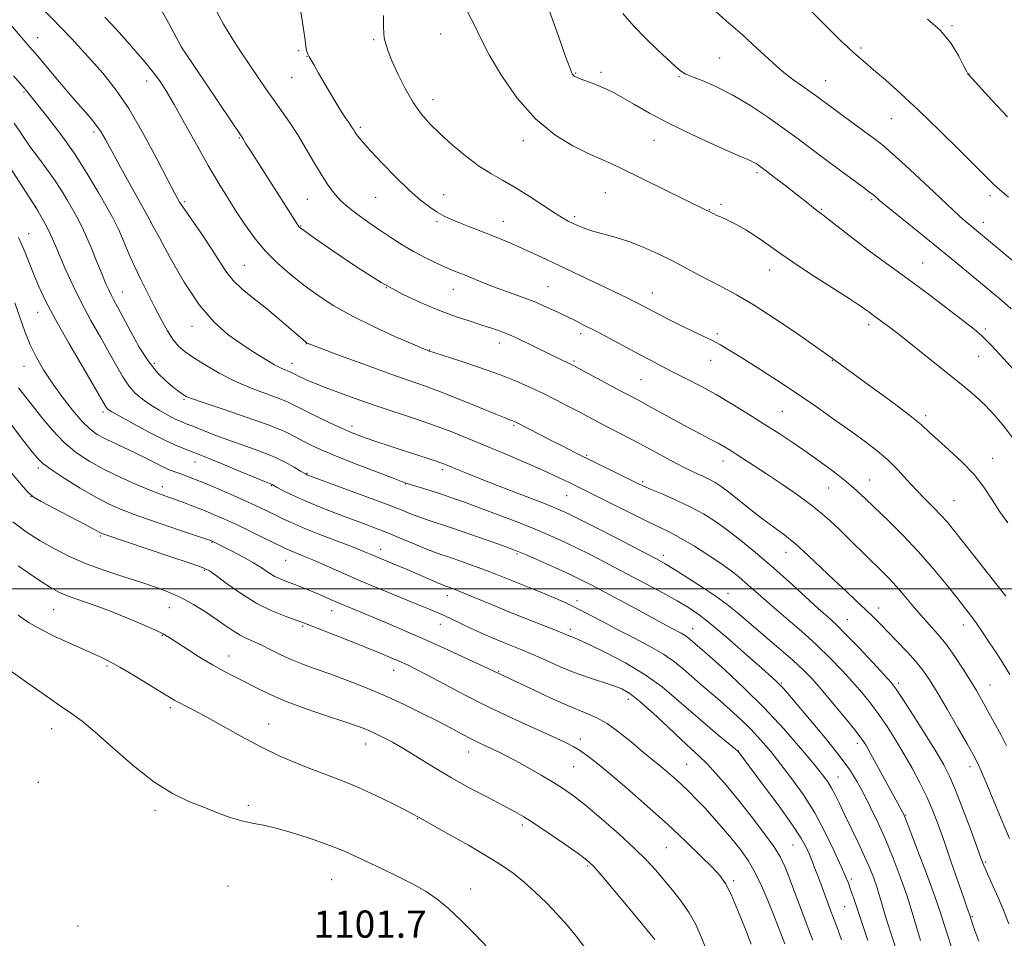
# Model space of a CAD drawing. Extents: x 2154800 to 2157700, y 284800 to 287700.
# Drawn here: x 2155616 to 2155906, y 286397 to 286667 of the extents above; entities that cross this region are included whole.
import ezdxf

# ---------------------------------------------------------------- set-up
doc = ezdxf.new("R2010")
doc.units = 0
doc.header["$MEASUREMENT"] = 0
for name, color, linetype, lineweight in [('CONTOUR INDEX', 41, 'Continuous', 13), ('CONTOUR INTERMEDIATE', 44, 'Continuous', 0), ('GRID LINE', 7, 'Continuous', 0), ('SPOT ELEVATION', 7, 'Continuous', 0), ('SPOT ELEVATION DTM', 2, 'Continuous', 13)]:
    doc.layers.add(name, color=color, linetype=linetype, lineweight=lineweight)
doc.styles.add('Style-WORKING', font='WORKING.shx')

msp = doc.modelspace()

# ---------------------------------------------------------------- linework, layer by layer
at = {"layer": 'CONTOUR INDEX', "flags": 128}
for points, elevation in [([(2155906.413, 286453.893), (2155904.774, 286456.987), (2155902.742, 286460.787), (2155900.738, 286464.485), (2155899.06, 286467.5), (2155897.511, 286470.157), (2155895.774, 286473.006), (2155893.615, 286476.433), (2155891.153, 286480.152), (2155888.592, 286483.715), (2155886.0921, 286486.793), (2155883.648, 286489.548), (2155881.21, 286492.266), (2155878.75, 286495.146), (2155876.327, 286498.042), (2155874.022, 286500.725), (2155871.881, 286503.0369), (2155869.8131, 286505.12), (2155865.402, 286509.429), (2155860.128, 286514.637), (2155857.051, 286517.651), (2155853.558, 286520.879), (2155849.532, 286524.243), (2155844.955, 286527.642), (2155840.222, 286530.895), (2155835.827, 286533.799), (2155826.941, 286539.601), (2155825.132, 286540.756), (2155823.491, 286541.746), (2155821.657, 286542.766), (2155819.321, 286543.988), (2155816.387, 286545.506), (2155812.815, 286547.391), (2155808.676, 286549.639), (2155800.935, 286553.905), (2155798.365, 286555.296), (2155793.446, 286557.894), (2155779.791, 286565.195), (2155778.608, 286565.812), (2155777.687, 286566.2629), (2155772.5539, 286568.718), (2155762.733, 286573.524), (2155761.014, 286574.326), (2155759.299, 286575.048), (2155757.327, 286575.783), (2155754.969, 286576.589), (2155752.128, 286577.512), (2155748.724, 286578.605), (2155744.741, 286579.941), (2155740.181, 286581.601), (2155735.028, 286583.689), (2155729.201, 286586.424), (2155722.602, 286590.047), (2155715.35, 286594.592), (2155708.426, 286599.257), (2155703.028, 286603.028), (2155700.003, 286605.167), (2155698.7991, 286606.037), (2155698.514, 286606.277), (2155698.356, 286606.481), (2155697.967, 286607.072), (2155684.052, 286628.846), (2155682.846, 286630.777), (2155681.927, 286632.314), (2155681.64, 286632.769), (2155664.65, 286657.948), (2155664.397, 286658.346), (2155663.83, 286659.36), (2155660.068, 286666.272), (2155656.903, 286671.889)], 1070), ([(2155909.8801, 286562.7479), (2155905.6371, 286567.4891), (2155901.839, 286571.628), (2155899.165, 286574.333), (2155896.8859, 286576.29), (2155893.927, 286578.563), (2155884.244, 286585.943), (2155878.9311, 286589.919), (2155874.254, 286593.3169), (2155870.056, 286596.323), (2155865.97, 286599.306), (2155861.783, 286602.49), (2155854.777, 286607.972), (2155852.834, 286609.47), (2155850.643, 286611.129), (2155847.46, 286613.679), (2155844.977, 286615.6461), (2155841.868, 286618.065), (2155838.617, 286620.564), (2155835.827, 286622.686), (2155833.943, 286624.092), (2155832.771, 286624.912), (2155831.958, 286625.3959), (2155831.07, 286625.821), (2155825.967, 286628.037), (2155820.434, 286630.491), (2155813.682, 286633.581), (2155806.996, 286636.811), (2155801.418, 286639.754), (2155797.0219, 286642.257), (2155793.64, 286644.2421), (2155791.072, 286645.674), (2155788.9801, 286646.717), (2155786.993, 286647.582), (2155784.857, 286648.431), (2155781.0909, 286649.854), (2155780.019, 286650.274), (2155779.427, 286650.558), (2155779.087, 286650.817), (2155778.749, 286651.3041), (2155778.099, 286652.829), (2155776.803, 286656.346), (2155774.677, 286662.342), (2155772.131, 286669.461)], 1060), ([(2155881.076, 286396.703), (2155880.025, 286400.365), (2155878.683, 286404.898), (2155877.056, 286410.007), (2155875.164, 286415.409), (2155873.074, 286420.881), (2155870.868, 286426.211), (2155868.626, 286431.2069), (2155866.441, 286435.761), (2155864.403, 286439.784), (2155862.499, 286443.308), (2155860.292, 286446.8541), (2155857.236, 286451.064), (2155853.048, 286456.292), (2155848.491, 286461.739), (2155842.098, 286469.236), (2155840.716, 286470.836), (2155839.874, 286471.754), (2155838.989, 286472.62), (2155837.435, 286474.031), (2155834.5699, 286476.5771), (2155830.053, 286480.57), (2155824.742, 286485.204), (2155819.795, 286489.398), (2155816.03, 286492.362), (2155812.914, 286494.486), (2155809.579, 286496.4541), (2155805.355, 286498.805), (2155800.388, 286501.5), (2155795.025, 286504.358), (2155789.599, 286507.201), (2155784.384, 286509.879), (2155779.64, 286512.244), (2155775.489, 286514.219), (2155771.502, 286515.99), (2155767.111, 286517.811), (2155761.957, 286519.852), (2155756.516, 286521.947), (2155751.472, 286523.847), (2155747.324, 286525.368), (2155743.833, 286526.599), (2155740.575, 286527.694), (2155737.269, 286528.7631), (2155730.2141, 286530.993), (2155728.55, 286531.584), (2155725.629, 286532.685), (2155720.705, 286534.561), (2155714.744, 286536.862), (2155709.141, 286539.08), (2155704.966, 286540.832), (2155701.983, 286542.2099), (2155699.6289, 286543.433), (2155697.304, 286544.706), (2155694.25, 286546.199), (2155689.673, 286548.074), (2155683.198, 286550.384), (2155676.145, 286552.758), (2155670.252, 286554.713), (2155666.801, 286555.908), (2155665.233, 286556.545), (2155664.527, 286556.966), (2155663.809, 286557.474), (2155662.7931, 286558.227), (2155661.335, 286559.347), (2155659.3451, 286560.975), (2155656.931, 286563.336), (2155654.253, 286566.673), (2155651.486, 286571.043), (2155648.877, 286575.751), (2155646.69, 286579.913), (2155645.112, 286582.869), (2155644.022, 286584.861), (2155643.223, 286586.353), (2155642.517, 286587.806), (2155641.705, 286589.658), (2155640.591, 286592.344), (2155639.057, 286596.089), (2155637.315, 286600.287), (2155635.659, 286604.125), (2155634.299, 286607.018), (2155633.104, 286609.291), (2155631.861, 286611.498), (2155630.387, 286614.076), (2155628.641, 286616.999), (2155626.614, 286620.124), (2155624.32, 286623.334), (2155621.863, 286626.62), (2155619.369, 286629.997), (2155616.9569, 286633.447), (2155614.707, 286636.809)], 1080), ([(2155841.184, 286395.769), (2155840.2211, 286398.23), (2155839.154, 286401.022), (2155837.854, 286404.386), (2155836.237, 286408.432), (2155834.386, 286412.75), (2155832.428, 286416.7991), (2155830.446, 286420.195), (2155828.347, 286423.167), (2155825.997, 286426.103), (2155823.323, 286429.276), (2155820.5, 286432.52), (2155817.766, 286435.556), (2155815.302, 286438.175), (2155813.047, 286440.445), (2155810.886, 286442.505), (2155808.736, 286444.457), (2155806.664, 286446.263), (2155804.774, 286447.849), (2155801.288, 286450.659), (2155798.9949, 286452.557), (2155795.953, 286455.125), (2155792.471, 286457.942), (2155788.994, 286460.427), (2155785.787, 286462.198), (2155782.381, 286463.658), (2155778.121, 286465.405), (2155772.667, 286467.833), (2155766.9321, 286470.506), (2155752.5939, 286477.295), (2155748.103, 286479.378), (2155742.328, 286482.025), (2155736.118, 286484.824), (2155730.206, 286487.425), (2155724.847, 286489.728), (2155720.181, 286491.696), (2155713.042, 286494.66), (2155710.241, 286495.836), (2155707.716, 286496.927), (2155705.36, 286497.957), (2155703.085, 286498.933), (2155700.829, 286499.859), (2155698.642, 286500.715), (2155696.603, 286501.4789), (2155694.761, 286502.153), (2155693.0489, 286502.842), (2155691.371, 286503.676), (2155689.61, 286504.76), (2155687.57, 286506.099), (2155685.036, 286507.669), (2155681.932, 286509.409), (2155678.743, 286511.09), (2155672.726, 286514.1091), (2155672.453, 286514.2081), (2155663.315, 286517.27), (2155657.052, 286519.39), (2155651.079, 286521.4709), (2155646.449, 286523.208), (2155642.642, 286524.887), (2155638.742, 286526.941), (2155634.139, 286529.634), (2155629.446, 286532.542), (2155625.582, 286535.068), (2155623.148, 286536.854), (2155621.478, 286538.484), (2155619.585, 286540.779), (2155616.75, 286544.351), (2155613.309, 286548.976)], 1090), ([(2155754.125, 286394.313), (2155750.12, 286398.527), (2155746.126, 286402.584), (2155742.399, 286406.113), (2155739.071, 286408.872), (2155735.771, 286411.121), (2155732, 286413.249), (2155727.463, 286415.537), (2155722.674, 286417.831), (2155714.928, 286421.497), (2155711.77, 286422.9161), (2155707.959, 286424.438), (2155702.897, 286426.257), (2155697.258, 286428.111), (2155692.035, 286429.624), (2155687.952, 286430.547), (2155684.6751, 286431.147), (2155681.602, 286431.8199), (2155678.238, 286432.872), (2155674.511, 286434.257), (2155670.459, 286435.837), (2155666.083, 286437.588), (2155661.247, 286439.921), (2155655.78, 286443.36), (2155649.683, 286448.148), (2155643.628, 286453.41), (2155638.458, 286457.994), (2155634.693, 286461.108), (2155631.562, 286463.394), (2155627.971, 286465.855), (2155623.201, 286469.181), (2155618.0359, 286472.813), (2155613.633, 286475.879)], 1100)]:
    msp.add_lwpolyline(points, dxfattribs=dict(at, elevation=elevation))
at = {"layer": 'CONTOUR INTERMEDIATE', "flags": 128}
for points, elevation in [([(2155907.0961, 286401.556), (2155905.456, 286405.624), (2155903.899, 286409.338), (2155902.492, 286412.535), (2155900.371, 286417.192), (2155899.703, 286418.765), (2155898.968, 286420.7), (2155895.849, 286429.206), (2155893.56, 286435.325), (2155891.395, 286440.907), (2155889.668, 286444.96), (2155887.961, 286448.283), (2155885.675, 286452.1251), (2155882.453, 286457.303), (2155878.909, 286462.91), (2155875.902, 286467.611), (2155873.979, 286470.5109), (2155872.456, 286472.478), (2155870.339, 286474.823), (2155866.956, 286478.464), (2155862.925, 286482.751), (2155859.186, 286486.644), (2155856.38, 286489.425), (2155853.95, 286491.67), (2155851.041, 286494.28), (2155842.262, 286502.2231), (2155837.295, 286506.643), (2155832.609, 286510.681), (2155828.307, 286514.229), (2155824.4, 286517.271), (2155820.841, 286519.822), (2155817.355, 286522.024), (2155813.611, 286524.048), (2155809.442, 286526.007), (2155805.337, 286527.784), (2155801.949, 286529.203), (2155799.669, 286530.186), (2155797.83, 286531.046), (2155779.518, 286540.102), (2155775.953, 286541.883), (2155772.561, 286543.599), (2155769.24, 286545.305), (2155762.518, 286548.787), (2155761.754, 286549.157), (2155761.266, 286549.356), (2155760.628, 286549.589), (2155759.198, 286550.141), (2155756.278, 286551.319), (2155751.485, 286553.288), (2155745.676, 286555.659), (2155740.018, 286557.902), (2155735.3031, 286559.654), (2155725.456, 286563.106), (2155718.596, 286565.581), (2155711.426, 286568.212), (2155700.79, 286572.168), (2155700.623, 286572.274), (2155700.305, 286572.534), (2155695.463, 286576.802), (2155692.049, 286579.754), (2155688.38, 286582.799), (2155684.899, 286585.538), (2155681.777, 286588.064), (2155679.114, 286590.592), (2155676.932, 286593.321), (2155674.924, 286596.389), (2155672.703, 286599.917), (2155670.031, 286603.905), (2155664.938, 286611.2049), (2155663.331, 286613.631), (2155661.892, 286616.153), (2155659.85, 286620.1), (2155656.659, 286626.33), (2155652.66, 286633.82), (2155648.421, 286641.077), (2155644.416, 286646.9299), (2155640.753, 286651.495), (2155637.448, 286655.211), (2155634.474, 286658.479), (2155631.637, 286661.552), (2155628.701, 286664.647), (2155622.245, 286671.238)], 1074), ([(2155907.379, 286474.832), (2155905.482, 286477.881), (2155903.492, 286480.991), (2155901.397, 286484.18), (2155899.325, 286487.258), (2155897.436, 286489.982), (2155895.79, 286492.25), (2155894.046, 286494.529), (2155891.76, 286497.429), (2155888.6111, 286501.372), (2155884.752, 286506.044), (2155880.4569, 286510.947), (2155876.011, 286515.636), (2155871.744, 286519.879), (2155864.972, 286526.417), (2155862.274, 286528.924), (2155859.373, 286531.41), (2155855.8711, 286534.1681), (2155851.912, 286537.11), (2155847.776, 286540.051), (2155843.67, 286542.858), (2155839.517, 286545.603), (2155835.166, 286548.408), (2155830.5249, 286551.348), (2155825.737, 286554.2939), (2155821.004, 286557.07), (2155816.508, 286559.537), (2155812.358, 286561.694), (2155808.6429, 286563.581), (2155805.36, 286565.268), (2155802.145, 286566.956), (2155798.539, 286568.877), (2155789.789, 286573.5579), (2155785.738, 286575.692), (2155782.562, 286577.313), (2155779.947, 286578.599), (2155774.48, 286581.244), (2155771.219, 286582.77), (2155767.699, 286584.292), (2155764.022, 286585.717), (2155756.715, 286588.365), (2155753.348, 286589.654), (2155750.32, 286590.866), (2155747.732, 286591.917), (2155743.621, 286593.573), (2155741.394, 286594.525), (2155738.634, 286595.78), (2155735.462, 286597.331), (2155732.1041, 286599.127), (2155728.749, 286601.116), (2155725.446, 286603.232), (2155722.208, 286605.408), (2155719.08, 286607.564), (2155716.2399, 286609.575), (2155713.896, 286611.308), (2155712.175, 286612.692), (2155710.863, 286613.911), (2155709.663, 286615.216), (2155708.319, 286616.842), (2155706.749, 286618.974), (2155704.911, 286621.784), (2155702.789, 286625.3449), (2155700.465, 286629.34), (2155698.047, 286633.353), (2155695.628, 286637.057), (2155693.252, 286640.478), (2155690.946, 286643.733), (2155688.712, 286646.943), (2155686.448, 286650.261), (2155684.023, 286653.85), (2155681.373, 286657.797), (2155678.696, 286661.898), (2155676.252, 286665.877), (2155674.259, 286669.5239)], 1068), ([(2155906.134, 286497.838), (2155893.468, 286513.975), (2155890.843, 286517.297), (2155888.888, 286519.668), (2155887.063, 286521.692), (2155884.938, 286523.871), (2155882.516, 286526.31), (2155879.9081, 286529.013), (2155877.202, 286531.951), (2155874.398, 286534.966), (2155871.4701, 286537.864), (2155868.365, 286540.535), (2155864.9061, 286543.186), (2155860.886, 286546.1049), (2155856.157, 286549.503), (2155850.805, 286553.288), (2155844.973, 286557.289), (2155838.89, 286561.3051), (2155833.12, 286565.009), (2155828.311, 286568.042), (2155824.884, 286570.169), (2155822.343, 286571.664), (2155819.9641, 286572.925), (2155817.182, 286574.275), (2155814.066, 286575.743), (2155810.843, 286577.28), (2155807.727, 286578.833), (2155804.874, 286580.306), (2155798.741, 286583.543), (2155796.972, 286584.437), (2155794.8669, 286585.4599), (2155775.103, 286594.918), (2155770.992, 286596.867), (2155767.378, 286598.552), (2155764.12, 286600.029), (2155761.073, 286601.359), (2155758.073, 286602.613), (2155754.951, 286603.865), (2155748.326, 286606.434), (2155745.395, 286607.584), (2155743.0451, 286608.562), (2155741.053, 286609.5131), (2155739.086, 286610.626), (2155736.84, 286612.101), (2155734.137, 286614.176), (2155730.826, 286617.095), (2155726.901, 286620.926), (2155722.914, 286625.037), (2155719.56, 286628.616), (2155717.354, 286631.056), (2155716.0901, 286632.549), (2155715.382, 286633.487), (2155714.888, 286634.222), (2155714.436, 286634.932), (2155713.895, 286635.757), (2155713.136, 286636.858), (2155712.034, 286638.499), (2155710.465, 286640.968), (2155708.395, 286644.377), (2155706.166, 286648.136), (2155704.21, 286651.475), (2155702.855, 286653.815), (2155702.006, 286655.313), (2155701.465, 286656.3129), (2155701.066, 286657.114), (2155700.7721, 286657.83), (2155700.581, 286658.529), (2155700.4589, 286659.405), (2155700.244, 286661.146), (2155699.746, 286664.568), (2155698.851, 286670.063)], 1066), ([(2155908.232, 286544.244), (2155905.63, 286547.754), (2155902.889, 286551), (2155900.09, 286553.932), (2155897.243, 286556.574), (2155894.077, 286559.244), (2155880.847, 286569.904), (2155876.78, 286573.148), (2155874.045, 286575.283), (2155872.352, 286576.561), (2155867.309, 286580.303), (2155865.871, 286581.342), (2155865.003, 286581.985), (2155863.334, 286583.143), (2155860.106, 286585.272), (2155848.904, 286592.4871), (2155843.475, 286596.038), (2155839.722, 286598.608), (2155834.976, 286602.029), (2155832.465, 286603.721), (2155829.735, 286605.434), (2155827.076, 286606.967), (2155824.731, 286608.164), (2155822.779, 286609.056), (2155821.258, 286609.721), (2155820.172, 286610.227), (2155819.403, 286610.621), (2155818.8, 286610.943), (2155818.105, 286611.292), (2155793.225, 286623.452), (2155790.585, 286624.718), (2155788.85, 286625.522), (2155785.887, 286626.8201), (2155783.197, 286628.044), (2155778.943, 286630.1341), (2155773.61, 286633.375), (2155767.934, 286638.033), (2155762.58, 286644.141), (2155757.931, 286650.813), (2155754.3, 286656.93), (2155751.827, 286661.697), (2155749.966, 286665.615), (2155747.997, 286669.51)], 1062), ([(2155910.682, 286594.307), (2155905.7039, 286598.482), (2155894.098, 286608.092), (2155892.528, 286609.479), (2155890.676, 286611.206), (2155885.076, 286616.529), (2155880.937, 286620.41), (2155876.551, 286624.477), (2155872.793, 286627.908), (2155870.234, 286630.156), (2155868.229, 286631.758), (2155865.827, 286633.524), (2155855.019, 286641.393), (2155850.794, 286644.501), (2155848.896, 286645.868), (2155846.4, 286647.641), (2155843.58, 286649.683), (2155840.909, 286651.734), (2155838.66, 286653.659), (2155833.136, 286658.768), (2155828.736, 286662.7109), (2155823.972, 286666.915), (2155820.023, 286670.38)], 1056), ([(2155906.957, 286615.1161), (2155904.971, 286616.697), (2155903.591, 286617.874), (2155902.356, 286619.044), (2155897.484, 286623.959), (2155892.629, 286628.81), (2155886.685, 286634.664), (2155880.618, 286640.512), (2155875.243, 286645.513), (2155870.787, 286649.509), (2155867.324, 286652.517), (2155864.876, 286654.591), (2155862.143, 286656.871), (2155861.356, 286657.574), (2155860.146, 286658.734), (2155859.417, 286659.4129), (2155858.118, 286660.643), (2155855.761, 286662.928), (2155852.061, 286666.576), (2155847.542, 286671.09)], 1054), ([(2155907.255, 286426.685), (2155905.594, 286430.552), (2155903.795, 286434.816), (2155900.255, 286443.353), (2155898.839, 286446.721), (2155897.767, 286449.112), (2155896.614, 286451.334), (2155894.839, 286454.453), (2155892.107, 286459.156), (2155888.91, 286464.618), (2155885.947, 286469.6329), (2155883.7041, 286473.319), (2155881.83, 286476.086), (2155879.76, 286478.666), (2155877.103, 286481.6019), (2155874.1579, 286484.685), (2155869.141, 286489.825), (2155867.134, 286491.846), (2155864.97, 286493.942), (2155862.325, 286496.413), (2155859.208, 286499.303), (2155855.708, 286502.594), (2155851.941, 286506.208), (2155848.119, 286509.8339), (2155844.479, 286513.099), (2155841.177, 286515.762), (2155834.762, 286520.504), (2155831.23, 286523.25), (2155824.741, 286528.433), (2155822.506, 286530.12), (2155820.7619, 286531.2689), (2155819.092, 286532.168), (2155817.124, 286533.088), (2155814.681, 286534.209), (2155811.637, 286535.6939), (2155807.944, 286537.631), (2155799.803, 286542.031), (2155796.011, 286544.023), (2155789.398, 286547.416), (2155786.509, 286548.922), (2155780.742, 286551.976), (2155777.483, 286553.689), (2155773.967, 286555.506), (2155770.298, 286557.355), (2155766.5011, 286559.187), (2155762.298, 286561.045), (2155757.334, 286562.995), (2155751.506, 286565.043), (2155745.7, 286566.958), (2155738.389, 286569.305), (2155736.455, 286569.97), (2155736.079, 286570.115), (2155734.831, 286570.635), (2155731.903, 286571.879), (2155726.827, 286574.07), (2155720.492, 286576.933), (2155714.122, 286580.068), (2155708.678, 286583.154), (2155704.056, 286586.191), (2155699.887, 286589.257), (2155695.885, 286592.4229), (2155692.091, 286595.729), (2155688.626, 286599.204), (2155685.568, 286602.867), (2155682.811, 286606.684), (2155680.205, 286610.6079), (2155677.5971, 286614.66), (2155674.831, 286619.127), (2155671.75, 286624.366), (2155668.296, 286630.51), (2155664.815, 286636.8161), (2155661.751, 286642.317), (2155659.4, 286646.33), (2155657.458, 286649.296), (2155655.473, 286651.937), (2155653.112, 286654.816), (2155650.514, 286657.844), (2155647.94, 286660.769), (2155645.589, 286663.399), (2155643.423, 286665.771), (2155641.346, 286667.98)], 1072), ([(2155906.75, 286519.401), (2155904.418, 286522.641), (2155902.168, 286526.148), (2155899.742, 286529.848), (2155896.825, 286533.627), (2155893.261, 286537.347), (2155889.523, 286540.785), (2155886.246, 286543.694), (2155883.783, 286545.98), (2155881.379, 286548.172), (2155877.997, 286550.951), (2155873, 286554.736), (2155867.327, 286558.893), (2155858.982, 286564.951), (2155856.023, 286567.13), (2155855.188, 286567.725), (2155845.21, 286574.688), (2155838.658, 286579.169), (2155832.256, 286583.345), (2155827.06, 286586.41), (2155822.888, 286588.61), (2155819.245, 286590.4499), (2155815.698, 286592.343), (2155812.049, 286594.341), (2155808.163, 286596.4009), (2155803.964, 286598.462), (2155799.618, 286600.39), (2155795.353, 286602.03), (2155791.379, 286603.28), (2155784.821, 286605.061), (2155782.427, 286605.865), (2155780.535, 286606.6459), (2155778.989, 286607.368), (2155777.583, 286608.0541), (2155775.908, 286608.977), (2155773.507, 286610.468), (2155766.057, 286615.375), (2155761.974, 286617.926), (2155758.2639, 286620.034), (2155754.772, 286621.999), (2155751.196, 286624.281), (2155747.344, 286627.195), (2155743.4599, 286630.473), (2155739.896, 286633.6999), (2155736.906, 286636.609), (2155734.343, 286639.518), (2155731.962, 286642.89), (2155729.602, 286646.995), (2155727.434, 286651.317), (2155725.715, 286655.147), (2155724.622, 286657.939), (2155724.019, 286659.812), (2155723.694, 286661.05), (2155723.47, 286661.989), (2155723.322, 286663.175), (2155723.262, 286665.206), (2155723.282, 286668.448)], 1064), ([(2155907.781, 286582.288), (2155904.964, 286584.695), (2155902.148, 286587.057), (2155891.213, 286596.147), (2155886.425, 286600.075), (2155881.187, 286604.319), (2155870.045, 286613.299), (2155869.044, 286614.138), (2155868.133, 286614.972), (2155867.37, 286615.618), (2155866.14, 286616.588), (2155864.333, 286617.947), (2155862.109, 286619.585), (2155854.729, 286624.978), (2155851.972, 286627.029), (2155848.859, 286629.375), (2155845.261, 286632.07), (2155841.052, 286635.155), (2155836.19, 286638.599), (2155830.971, 286642.073), (2155825.775, 286645.175), (2155820.973, 286647.589), (2155816.888, 286649.338), (2155813.833, 286650.534), (2155811.938, 286651.347), (2155810.602, 286652.183), (2155809.0391, 286653.509), (2155806.653, 286655.667), (2155803.6021, 286658.514), (2155800.231, 286661.783), (2155796.85, 286665.273), (2155793.628, 286669.047)], 1058), ([(2155906.648, 286638.696), (2155902.102, 286643.599), (2155895.163, 286651.114), (2155895.054, 286651.261), (2155894.704, 286651.904), (2155893.873, 286653.545), (2155892.352, 286656.482), (2155890.069, 286660.216), (2155886.9861, 286664.043), (2155883.165, 286667.403)], 1052), ([(2155898.229, 286396.483), (2155897.087, 286399.666), (2155896.412, 286401.609), (2155895.575, 286404.136), (2155894.844, 286406.183), (2155893.825, 286409.106), (2155890.1531, 286419.737), (2155888.121, 286425.562), (2155886.342, 286430.532), (2155884.687, 286434.83), (2155882.931, 286438.893), (2155880.903, 286443.065), (2155878.641, 286447.324), (2155876.239, 286451.555), (2155873.778, 286455.652), (2155871.298, 286459.533), (2155868.832, 286463.124), (2155866.383, 286466.397), (2155863.853, 286469.512), (2155861.118, 286472.67), (2155858.058, 286476.042), (2155854.575, 286479.66), (2155850.577, 286483.52), (2155846.0759, 286487.562), (2155841.507, 286491.504), (2155837.408, 286495.004), (2155834.18, 286497.812), (2155829.604, 286501.872), (2155827.664, 286503.529), (2155825.465, 286505.257), (2155822.6009, 286507.314), (2155818.843, 286509.841), (2155814.684, 286512.501), (2155810.8, 286514.839), (2155807.6149, 286516.563), (2155804.5659, 286518.04), (2155800.842, 286519.802), (2155795.941, 286522.201), (2155790.607, 286524.861), (2155778.433, 286530.949), (2155776.359, 286531.969), (2155773.652, 286533.252), (2155769.918, 286534.94), (2155764.945, 286537.106), (2155759.255, 286539.535), (2155753.552, 286541.945), (2155748.349, 286544.119), (2155743.397, 286546.1049), (2155738.258, 286548.023), (2155732.642, 286549.956), (2155721.383, 286553.68), (2155716.577, 286555.337), (2155712.477, 286556.814), (2155709.024, 286558.099), (2155706.152, 286559.191), (2155703.756, 286560.1299), (2155701.723, 286560.969), (2155699.967, 286561.744), (2155698.514, 286562.424), (2155697.419, 286562.963), (2155696.133, 286563.606), (2155695.514, 286563.862), (2155694.604, 286564.205), (2155693.226, 286564.8039), (2155691.216, 286565.845), (2155688.47, 286567.458), (2155685.142, 286569.553), (2155681.447, 286571.983), (2155677.557, 286574.732), (2155673.474, 286578.309), (2155669.155, 286583.354), (2155664.672, 286590.114), (2155660.541, 286597.268), (2155657.392, 286603.1), (2155655.578, 286606.497), (2155654.353, 286608.743), (2155646.558, 286622.798), (2155641.523, 286631.962), (2155640.149, 286634.327), (2155638.842, 286636.207), (2155637.111, 286638.335), (2155631.963, 286644.288), (2155628.551, 286648.301), (2155621.55, 286656.601), (2155618.682, 286659.955), (2155613.626, 286665.806)], 1076), ([(2155890.583, 286393.464), (2155889.205, 286397.766), (2155888.082, 286401.39), (2155886.898, 286405.096), (2155885.238, 286409.893), (2155882.866, 286416.349), (2155880.261, 286423.252), (2155878.082, 286428.947), (2155876.8081, 286432.23), (2155876.196, 286433.708), (2155875.824, 286434.441), (2155874.416, 286436.994), (2155866.425, 286451.687), (2155864.99, 286454.209), (2155863.673, 286456.181), (2155861.762, 286458.636), (2155858.787, 286462.284), (2155855.25, 286466.545), (2155851.897, 286470.517), (2155849.221, 286473.57), (2155846.716, 286476.159), (2155843.623, 286479.014), (2155839.456, 286482.6299), (2155827.178, 286493.026), (2155824.282, 286495.376), (2155821.039, 286497.7631), (2155816.935, 286500.53), (2155812.559, 286503.348), (2155808.768, 286505.718), (2155806.061, 286507.351), (2155803.476, 286508.785), (2155799.69, 286510.767), (2155793.875, 286513.776), (2155787.202, 286517.212), (2155781.337, 286520.208), (2155777.402, 286522.164), (2155774.347, 286523.536), (2155770.574, 286525.047), (2155758.4969, 286529.717), (2155752.509, 286532.044), (2155748.121, 286533.786), (2155745.197, 286534.981), (2155741.937, 286536.345), (2155740.616, 286536.847), (2155738.787, 286537.473), (2155736.058, 286538.36), (2155728.788, 286540.705), (2155724.904, 286541.985), (2155721.267, 286543.208), (2155718.1781, 286544.27), (2155715.777, 286545.132), (2155713.568, 286546.015), (2155710.895, 286547.205), (2155707.34, 286548.876), (2155703.439, 286550.766), (2155699.965, 286552.5), (2155697.4231, 286553.814), (2155695.245, 286554.877), (2155692.593, 286555.968), (2155688.857, 286557.322), (2155684.332, 286559.005), (2155679.54, 286561.035), (2155674.957, 286563.378), (2155670.866, 286565.777), (2155667.506, 286567.919), (2155665.013, 286569.62), (2155663.123, 286571.215), (2155661.473, 286573.167), (2155659.762, 286575.83), (2155657.934, 286579.119), (2155655.995, 286582.84), (2155653.968, 286586.811), (2155651.9351, 286590.902), (2155649.995, 286594.995), (2155648.241, 286598.943), (2155645.54, 286605.28), (2155644.627, 286607.271), (2155643.624, 286609.177), (2155642.074, 286611.938), (2155639.633, 286616.229), (2155636.406, 286621.659), (2155632.611, 286627.575), (2155628.522, 286633.347), (2155624.64, 286638.448), (2155621.524, 286642.38), (2155619.55, 286644.833), (2155618.371, 286646.269), (2155617.458, 286647.339), (2155614.566, 286650.685)], 1078), ([(2155874.07, 286393.898), (2155872.598, 286398.261), (2155871.322, 286402.238), (2155870.229, 286405.839), (2155869.253, 286409.117), (2155868.317, 286412.131), (2155867.335, 286414.989), (2155866.168, 286417.972), (2155864.67, 286421.408), (2155862.77, 286425.477), (2155858.788, 286433.741), (2155857.258, 286436.955), (2155856.039, 286439.477), (2155854.978, 286441.496), (2155853.868, 286443.28), (2155852.277, 286445.416), (2155849.721, 286448.573), (2155845.854, 286453.203), (2155840.893, 286458.894), (2155835.196, 286465.015), (2155829.188, 286470.9581), (2155823.569, 286476.189), (2155819.107, 286480.193), (2155813.443, 286485.167), (2155812.748, 286485.736), (2155811.892, 286486.3269), (2155810.796, 286486.96), (2155808.067, 286488.387), (2155806.486, 286489.228), (2155797.33, 286494.202), (2155792.684, 286496.712), (2155788.295, 286499.066), (2155784.71, 286500.958), (2155781.489, 286502.588), (2155777.944, 286504.28), (2155773.6461, 286506.248), (2155769.21, 286508.232), (2155765.512, 286509.862), (2155763.079, 286510.906), (2155761.0481, 286511.698), (2155758.21, 286512.714), (2155753.742, 286514.284), (2155748.38, 286516.151), (2155743.244, 286517.914), (2155736.128, 286520.292), (2155733.617, 286521.17), (2155731.217, 286522.092), (2155728.222, 286523.281), (2155723.861, 286524.97), (2155717.7631, 286527.259), (2155711.154, 286529.702), (2155700.766, 286533.535), (2155700.518, 286533.656), (2155700.001, 286533.956), (2155698.903, 286534.621), (2155696.971, 286535.776), (2155694.193, 286537.288), (2155690.615, 286538.964), (2155686.348, 286540.639), (2155681.753, 286542.273), (2155677.258, 286543.859), (2155673.2361, 286545.37), (2155669.848, 286546.713), (2155667.204, 286547.774), (2155665.3121, 286548.507), (2155663.7701, 286549.1219), (2155662.077, 286549.896), (2155659.867, 286551.033), (2155657.317, 286552.464), (2155654.744, 286554.048), (2155652.4009, 286555.695), (2155650.303, 286557.515), (2155648.405, 286559.667), (2155646.631, 286562.3), (2155644.785, 286565.506), (2155642.642, 286569.365), (2155640.061, 286573.896), (2155637.245, 286578.875), (2155634.483, 286584.015), (2155632.021, 286589.029), (2155629.934, 286593.632), (2155628.255, 286597.535), (2155626.977, 286600.563), (2155625.9251, 286602.984), (2155624.886, 286605.174), (2155623.7191, 286607.396), (2155622.571, 286609.454), (2155621.659, 286611.035), (2155621.0529, 286612.061), (2155620.218, 286613.383), (2155607.287, 286633.266)], 1082), ([(2155865.647, 286396.67), (2155861.369, 286409.349), (2155860.552, 286411.718), (2155859.89, 286413.544), (2155859.084, 286415.532), (2155857.794, 286418.492), (2155855.766, 286422.971), (2155853.109, 286428.456), (2155850.022, 286434.171), (2155846.699, 286439.469), (2155843.3239, 286444.228), (2155840.075, 286448.458), (2155837.0729, 286452.19), (2155834.213, 286455.542), (2155831.329, 286458.655), (2155828.3031, 286461.641), (2155825.2, 286464.496), (2155822.132, 286467.186), (2155816.43, 286472.036), (2155813.856, 286474.26), (2155811.425, 286476.408), (2155808.798, 286478.557), (2155805.565, 286480.79), (2155801.4631, 286483.162), (2155796.825, 286485.601), (2155792.133, 286488.009), (2155787.782, 286490.293), (2155783.818, 286492.394), (2155780.199, 286494.262), (2155776.873, 286495.866), (2155773.731, 286497.271), (2155770.655, 286498.5609), (2155767.562, 286499.8031), (2155761.646, 286502.146), (2155756.274, 286504.329), (2155753.255, 286505.504), (2155749.755, 286506.793), (2155746.146, 286508.073), (2155742.935, 286509.18), (2155740.445, 286510.023), (2155738.25, 286510.797), (2155735.737, 286511.77), (2155732.464, 286513.131), (2155728.657, 286514.739), (2155724.715, 286516.372), (2155720.925, 286517.869), (2155717.141, 286519.303), (2155713.11, 286520.808), (2155708.69, 286522.473), (2155704.189, 286524.225), (2155700.031, 286525.944), (2155696.571, 286527.518), (2155693.903, 286528.842), (2155692.057, 286529.816), (2155690.515, 286530.647), (2155690.279, 286530.761), (2155688.747, 286531.382), (2155685.974, 286532.529), (2155681.185, 286534.523), (2155675.409, 286536.912), (2155670.0371, 286539.083), (2155666.054, 286540.626), (2155662.8091, 286541.921), (2155659.245, 286543.548), (2155654.666, 286545.884), (2155649.817, 286548.484), (2155645.8019, 286550.698), (2155643.436, 286552.049), (2155642.372, 286552.7359), (2155641.97, 286553.13), (2155641.602, 286553.695), (2155635.05, 286564.831), (2155630.789, 286572.144), (2155626.827, 286579.159), (2155623.941, 286584.649), (2155621.957, 286588.8571), (2155620.463, 286592.398), (2155619.126, 286595.744), (2155617.919, 286598.796), (2155616.894, 286601.31), (2155616.003, 286603.256)], 1084), ([(2155857.859, 286396.937), (2155856.561, 286400.507), (2155855.73, 286402.749), (2155854.461, 286406.101), (2155851.075, 286415.246), (2155850.084, 286417.868), (2155849.236, 286420.037), (2155848.426, 286422.005), (2155847.483, 286424.087), (2155845.9419, 286426.849), (2155843.27, 286430.919), (2155839.22, 286436.571), (2155834.697, 286442.669), (2155827.5749, 286452.107), (2155827.397, 286452.2911), (2155826.722, 286452.869), (2155821.923, 286456.848), (2155817.902, 286460.226), (2155813.587, 286463.953), (2155809.431, 286467.641), (2155805.127, 286471.242), (2155800.18, 286474.791), (2155794.361, 286478.257), (2155788.498, 286481.344), (2155783.686, 286483.691), (2155780.716, 286485.06), (2155779.175, 286485.709), (2155778.344, 286486.024), (2155776.206, 286486.904), (2155773.82, 286487.861), (2155765.264, 286491.209), (2155760.061, 286493.284), (2155754.979, 286495.373), (2155746.856, 286498.778), (2155744.48, 286499.747), (2155743.07, 286500.289), (2155741.6369, 286500.79), (2155740.887, 286501.075), (2155739.645, 286501.589), (2155730.204, 286505.66), (2155725.958, 286507.451), (2155721.024, 286509.498), (2155719.626, 286510.095), (2155717.716, 286510.885), (2155714.6, 286512.116), (2155704.511, 286516.012), (2155699.616, 286517.957), (2155696.113, 286519.454), (2155693.661, 286520.612), (2155691.618, 286521.647), (2155689.407, 286522.754), (2155686.724, 286524.04), (2155683.333, 286525.592), (2155679.152, 286527.435), (2155674.718, 286529.341), (2155670.721, 286531.024), (2155667.685, 286532.266), (2155665.4621, 286533.133), (2155663.7381, 286533.76), (2155662.208, 286534.293), (2155660.597, 286534.903), (2155658.637, 286535.773), (2155656.139, 286537.022), (2155653.229, 286538.525), (2155650.11, 286540.092), (2155646.9799, 286541.569), (2155644.012, 286542.93), (2155641.375, 286544.181), (2155639.146, 286545.398), (2155637.046, 286546.9321), (2155634.703, 286549.204), (2155631.873, 286552.48), (2155628.802, 286556.409), (2155625.863, 286560.485), (2155623.349, 286564.319), (2155621.244, 286567.996), (2155619.455, 286571.718), (2155617.8859, 286575.644), (2155616.421, 286579.772), (2155614.945, 286584.056)], 1086), ([(2155849.467, 286396.802), (2155848.514, 286399.214), (2155847.364, 286402.186), (2155845.817, 286406.316), (2155842.509, 286415.228), (2155841.2519, 286418.439), (2155839.916, 286421.173), (2155837.952, 286424.297), (2155834.989, 286428.428), (2155831.36, 286433.191), (2155827.5749, 286437.96), (2155824.066, 286442.21), (2155820.961, 286445.795), (2155818.31, 286448.668), (2155816.058, 286450.9), (2155813.737, 286453.037), (2155810.771, 286455.744), (2155806.821, 286459.428), (2155802.477, 286463.456), (2155798.5639, 286466.938), (2155795.65, 286469.22), (2155793.273, 286470.596), (2155790.716, 286471.594), (2155783.533, 286473.932), (2155779.313, 286475.441), (2155775.044, 286477.1929), (2155770.94, 286479.018), (2155767.201, 286480.702), (2155763.9499, 286482.095), (2155761.002, 286483.298), (2155758.091, 286484.474), (2155755.024, 286485.749), (2155751.886, 286487.1), (2155748.832, 286488.466), (2155746.001, 286489.787), (2155741.248, 286492.057), (2155739.291, 286492.949), (2155736.972, 286493.939), (2155733.546, 286495.35), (2155728.537, 286497.394), (2155722.547, 286499.856), (2155716.446, 286502.41), (2155710.9689, 286504.773), (2155702.5121, 286508.486), (2155699.608, 286509.711), (2155695.989, 286511.169), (2155694.9, 286511.639), (2155693.641, 286512.245), (2155688.209, 286514.931), (2155684.127, 286516.921), (2155680.055, 286518.865), (2155676.567, 286520.467), (2155673.532, 286521.788), (2155670.645, 286522.9781), (2155667.6839, 286524.149), (2155664.771, 286525.264), (2155662.115, 286526.249), (2155659.797, 286527.083), (2155657.404, 286527.964), (2155654.395, 286529.144), (2155650.414, 286530.802), (2155645.83, 286532.837), (2155641.197, 286535.074), (2155636.954, 286537.405), (2155633.08, 286539.987), (2155629.441, 286543.041), (2155625.954, 286546.6671), (2155622.739, 286550.483), (2155619.967, 286553.984), (2155617.761, 286556.798), (2155616.04, 286559.088)], 1088), ([(2155831.342, 286395.625), (2155829.539, 286400.237), (2155827.414, 286405.533), (2155825.4011, 286410.23), (2155823.766, 286413.429), (2155822.099, 286415.753), (2155819.8169, 286418.206), (2155816.462, 286421.589), (2155812.057, 286425.88), (2155806.747, 286430.853), (2155800.779, 286436.216), (2155794.812, 286441.415), (2155789.606, 286445.832), (2155785.726, 286449.012), (2155782.95, 286451.1481), (2155780.86, 286452.597), (2155778.98, 286453.724), (2155776.5989, 286454.924), (2155772.949, 286456.6011), (2155767.526, 286459.044), (2155760.873, 286462.094), (2155753.795, 286465.478), (2155747.031, 286468.914), (2155741.044, 286472.0851), (2155736.227, 286474.668), (2155732.8001, 286476.451), (2155730.288, 286477.6721), (2155728.041, 286478.683), (2155725.477, 286479.792), (2155722.271, 286481.1361), (2155718.167, 286482.807), (2155713.123, 286484.816), (2155701.051, 286489.55), (2155699.276, 286490.212), (2155697.315, 286490.894), (2155694.34, 286491.94), (2155690.474, 286493.506), (2155686.078, 286495.702), (2155681.546, 286498.514), (2155677.395, 286501.431), (2155674.177, 286503.822), (2155672.102, 286505.276), (2155670.026, 286506.279), (2155666.464, 286507.54), (2155660.502, 286509.544), (2155641.081, 286516.024), (2155640.638, 286516.19), (2155640.2659, 286516.357), (2155639.86, 286516.576), (2155639.239, 286516.934), (2155637.921, 286517.668), (2155635.346, 286519.047), (2155626.623, 286523.627), (2155622.698, 286525.711), (2155620.3381, 286527.079), (2155618.76, 286528.417), (2155616.772, 286530.677), (2155609.785, 286538.8929)], 1092), ([(2155818.247, 286393.824), (2155816.66, 286397.782), (2155815.036, 286401.416), (2155813.1349, 286404.871), (2155810.801, 286408.255), (2155808.22, 286411.513), (2155805.664, 286414.549), (2155803.266, 286417.357), (2155800.596, 286420.284), (2155797.083, 286423.765), (2155792.41, 286428.034), (2155787.269, 286432.5159), (2155782.605, 286436.432), (2155779.079, 286439.232), (2155776.209, 286441.276), (2155773.225, 286443.149), (2155769.59, 286445.287), (2155765.688, 286447.507), (2155762.13, 286449.477), (2155759.37, 286450.951), (2155757.224, 286452.038), (2155755.348, 286452.933), (2155753.439, 286453.815), (2155751.365, 286454.787), (2155749.037, 286455.935), (2155746.35, 286457.336), (2155743.136, 286459.045), (2155739.214, 286461.11), (2155734.484, 286463.535), (2155729.1699, 286466.143), (2155723.58, 286468.712), (2155718.003, 286471.055), (2155712.667, 286473.123), (2155707.783, 286474.9), (2155703.501, 286476.402), (2155699.729, 286477.759), (2155696.311, 286479.132), (2155693.128, 286480.626), (2155690.194, 286482.121), (2155687.559, 286483.442), (2155685.242, 286484.481), (2155683.141, 286485.392), (2155681.122, 286486.398), (2155679.048, 286487.68), (2155676.758, 286489.266), (2155674.088, 286491.145), (2155670.936, 286493.266), (2155667.463, 286495.427), (2155663.894, 286497.387), (2155660.356, 286498.985), (2155656.579, 286500.3839), (2155652.197, 286501.826), (2155646.995, 286503.499), (2155641.3769, 286505.383), (2155635.902, 286507.401), (2155630.997, 286509.503), (2155626.564, 286511.728), (2155622.3779, 286514.139), (2155618.2661, 286516.787), (2155614.292, 286519.667)], 1094), ([(2155803.017, 286397.046), (2155796.122, 286405.3601), (2155791.572, 286410.819), (2155787.565, 286415.577), (2155784.952, 286418.54), (2155782.966, 286420.39), (2155780.434, 286422.258), (2155776.551, 286424.964), (2155771.977, 286428.097), (2155767.742, 286430.941), (2155764.544, 286432.991), (2155761.769, 286434.606), (2155758.475, 286436.359), (2155753.9861, 286438.685), (2155748.688, 286441.479), (2155743.231, 286444.499), (2155738.157, 286447.517), (2155733.576, 286450.362), (2155729.4859, 286452.878), (2155725.889, 286454.943), (2155722.8, 286456.571), (2155720.237, 286457.8111), (2155718.071, 286458.758), (2155715.581, 286459.694), (2155711.901, 286460.947), (2155706.502, 286462.745), (2155700.211, 286464.9079), (2155694.193, 286467.153), (2155689.35, 286469.246), (2155685.535, 286471.13), (2155682.337, 286472.7971), (2155679.37, 286474.284), (2155676.346, 286475.813), (2155673.005, 286477.653), (2155669.229, 286479.95), (2155665.485, 286482.353), (2155662.384, 286484.389), (2155660.278, 286485.7459), (2155658.476, 286486.761), (2155656.0309, 286487.934), (2155652.26, 286489.624), (2155647.556, 286491.637), (2155642.58, 286493.6351), (2155637.917, 286495.346), (2155630.5509, 286497.894), (2155628.0319, 286498.918), (2155625.4, 286500.366), (2155621.56, 286502.882), (2155615.864, 286506.8141)], 1096), ([(2155782.488, 286394.602), (2155779.859, 286397.995), (2155777.211, 286401.199), (2155774.35, 286404.402), (2155771.152, 286407.725), (2155767.786, 286410.991), (2155764.49, 286413.952), (2155761.367, 286416.472), (2155757.963, 286418.854), (2155753.685, 286421.512), (2155748.247, 286424.682), (2155742.587, 286427.8901), (2155733.575, 286432.91), (2155733.123, 286433.175), (2155732.051, 286433.76), (2155729.757, 286434.96), (2155725.873, 286436.937), (2155720.976, 286439.34), (2155715.8759, 286441.687), (2155711.196, 286443.6229), (2155706.803, 286445.284), (2155702.378, 286446.933), (2155697.654, 286448.802), (2155692.588, 286451), (2155687.188, 286453.61), (2155681.55, 286456.625), (2155671.38, 286462.349), (2155667.76, 286464.2789), (2155665.142, 286465.584), (2155663.292, 286466.484), (2155661.898, 286467.225), (2155660.333, 286468.163), (2155657.891, 286469.679), (2155654.145, 286471.99), (2155649.778, 286474.644), (2155645.75, 286477.024), (2155642.704, 286478.701), (2155640.003, 286480.015), (2155632.15, 286483.517), (2155627.055, 286485.8611), (2155622.424, 286488.153), (2155618.929, 286490.164), (2155615.879, 286492.233)], 1098)]:
    msp.add_lwpolyline(points, dxfattribs=dict(at, elevation=elevation))
at = {"layer": 'GRID LINE', "flags": 128}
msp.add_lwpolyline([(2155000, 286500), (2157500, 286500)], dxfattribs=at)
at = {"layer": 'SPOT ELEVATION DTM'}
for p in [(2155890.38, 286665.48, 1051.85), (2155621.61, 286661.92, 1075.25), (2155720.33, 286661.3, 1064.21), (2155740.1, 286662.97, 1062.94), (2155664.47, 286658.32, 1069.99), (2155698.32, 286658.15, 1066.19), (2155863.62, 286658.91, 1053.73), (2155700.77, 286656.41, 1066.05), (2155822.05, 286655.91, 1057.08), (2155653.63, 286649.15, 1072.63), (2155696.31, 286650.17, 1066.82), (2155779.7, 286651.52, 1059.89), (2155787.24, 286651.75, 1059.61), (2155810.15, 286650.43, 1058.15), (2155853.26, 286649.3, 1055.2), (2155895.32, 286651.21, 1051.98), (2155617.62, 286645.98, 1078.17), (2155737.85, 286643.7, 1063.36), (2155872.48, 286638.09, 1054.87), (2155716.49, 286635.58, 1065.72), (2155638.16, 286634.26, 1076.35), (2155680.94, 286632.44, 1070.11), (2155764.36, 286631.64, 1062.51), (2155802.76, 286631.76, 1060.79), (2155833, 286622.3, 1060.31), (2155700.89, 286614.43, 1068.92), (2155720.96, 286615.06, 1066.88), (2155740.96, 286615.79, 1065.28), (2155788.51, 286616.37, 1062.88), (2155866.71, 286614.31, 1058.23), (2155901.5, 286615.54, 1054.36), (2155620.99, 286612.28, 1081.99), (2155664.74, 286613.79, 1073.72), (2155819.08, 286611.43, 1061.94), (2155822.5, 286613.01, 1061.74), (2155852.01, 286611.47, 1059.86), (2155779.41, 286609.39, 1063.69), (2155654.79, 286607.74, 1076.02), (2155698.91, 286606.56, 1069.92), (2155739, 286607.88, 1066.28), (2155758.52, 286608, 1065.26), (2155899.58, 286607.65, 1055.43), (2155619, 286604.37, 1083.25), (2155682.36, 286595, 1073.06), (2155881.77, 286595.74, 1059.16), (2155836.8, 286593.65, 1062.66), (2155724.08, 286588.47, 1069.97), (2155771.64, 286588.74, 1067.1), (2155646.5, 286587.23, 1079.25), (2155743.79, 286588.04, 1068.74), (2155802.24, 286586.94, 1065.29), (2155621.62, 286581.22, 1084.71), (2155666.96, 286577.17, 1076.6), (2155865.85, 286577.57, 1062.42), (2155781.2, 286574.95, 1068.44), (2155821.38, 286575, 1065.69), (2155900.12, 286576.37, 1059.72), (2155700.59, 286572.05, 1074.03), (2155757.31, 286572.22, 1070.59), (2155736.84, 286570.21, 1071.93), (2155898.15, 286568.27, 1060.84), (2155617.61, 286565.38, 1086.78), (2155655.94, 286566.29, 1079.51), (2155696.39, 286566.23, 1075.4), (2155779.23, 286566.9, 1069.78), (2155819.44, 286567.14, 1066.74), (2155855.21, 286567.09, 1064.06), (2155798.94, 286561.46, 1068.97), (2155664.64, 286555.64, 1080.19), (2155640.78, 286551.92, 1084.37), (2155840.46, 286552.13, 1067), (2155882.6, 286550.87, 1063.66), (2155714, 286547.81, 1077.53), (2155761.64, 286548.06, 1074.19), (2155782.96, 286539.26, 1073.82), (2155667.89, 286537.23, 1084.77), (2155823.09, 286537.58, 1070.64), (2155902.29, 286538.31, 1063.36), (2155621.82, 286535.55, 1090.36), (2155700.81, 286533.99, 1081.88), (2155740.57, 286534.99, 1078.37), (2155690.26, 286530.31, 1084.11), (2155729.71, 286530.82, 1080.07), (2155799.48, 286531.49, 1073.74), (2155866.19, 286532, 1067.18), (2155658.31, 286530.06, 1087.43), (2155777.11, 286527.34, 1076.88), (2155854.14, 286529.59, 1068.91), (2155619.71, 286527.08, 1092.02), (2155890.92, 286525.94, 1065.07), (2155640.05, 286515.49, 1092.2), (2155672.82, 286513.71, 1090.09), (2155722.42, 286511.66, 1085.39), (2155762.49, 286510.25, 1082.22), (2155841.55, 286510.76, 1072.69), (2155694.52, 286508.42, 1088.81), (2155805.49, 286509.89, 1077.52), (2155670.75, 286505.41, 1092.17), (2155824.49, 286498.7, 1077.33), (2155742.04, 286498, 1086.6), (2155780.18, 286496.49, 1083.56), (2155626.3, 286493.86, 1096.96), (2155660.31, 286494.51, 1094.88), (2155708, 286493.62, 1090.68), (2155868.84, 286494.42, 1071.4), (2155859.56, 286490.94, 1073.24), (2155699.53, 286488.97, 1092.23), (2155740, 286489.63, 1088.69), (2155778.15, 286488.14, 1085.6), (2155814.17, 286488.32, 1081.28), (2155893.71, 286489.37, 1068.6), (2155658.27, 286486.34, 1096.09), (2155677.86, 286480.29, 1095.3), (2155641.98, 286477.36, 1098.24), (2155726.21, 286476.11, 1092.7), (2155757.11, 286475.82, 1089.88), (2155840.23, 286472.31, 1079.85), (2155874.72, 286472.29, 1073.64), (2155901.51, 286471.8, 1069.17), (2155795.25, 286467.52, 1088.55), (2155660.61, 286465.11, 1098.33), (2155625.79, 286458.96, 1100.68), (2155689.53, 286460.26, 1097.26), (2155781.14, 286455.87, 1091.5), (2155717.94, 286454.44, 1096.72), (2155748.27, 286452.1, 1094.7), (2155827.52, 286452.39, 1085.97), (2155862.51, 286454.61, 1078.48), (2155779.15, 286447.76, 1092.96), (2155812.35, 286448.46, 1089.06), (2155895.68, 286447.78, 1072.52), (2155856.81, 286444.76, 1081.2), (2155621.78, 286443.17, 1101.7), (2155656.09, 286434.98, 1100.41), (2155683.53, 286436.4, 1099.65), (2155733.29, 286432.46, 1098.07), (2155876.76, 286433.6, 1077.89), (2155764.1, 286430.64, 1096.36), (2155806.37, 286423.95, 1093), (2155843.63, 286424.77, 1086.93), (2155783.29, 286418.57, 1096.22), (2155900.27, 286419.77, 1073.79), (2155708.01, 286414.58, 1100.99), (2155860.77, 286414.81, 1083.67), (2155677.56, 286412.71, 1101.22), (2155748.87, 286411.8, 1099.4), (2155826.18, 286414.27, 1091.7), (2155858.78, 286406.65, 1084.94), (2155896.36, 286403.68, 1075.85), (2155633.46, 286400.93, 1100.9)]:
    msp.add_point(p, dxfattribs=at)

# ---------------------------------------------------------------- texts
at = {"layer": 'SPOT ELEVATION', "style": 'Style-WORKING'}
msp.add_text('1101.7', height=7.99998, dxfattribs=at).set_placement((2155702.67, 286397.52, 1101.7))

doc.saveas('drawing.dxf')
